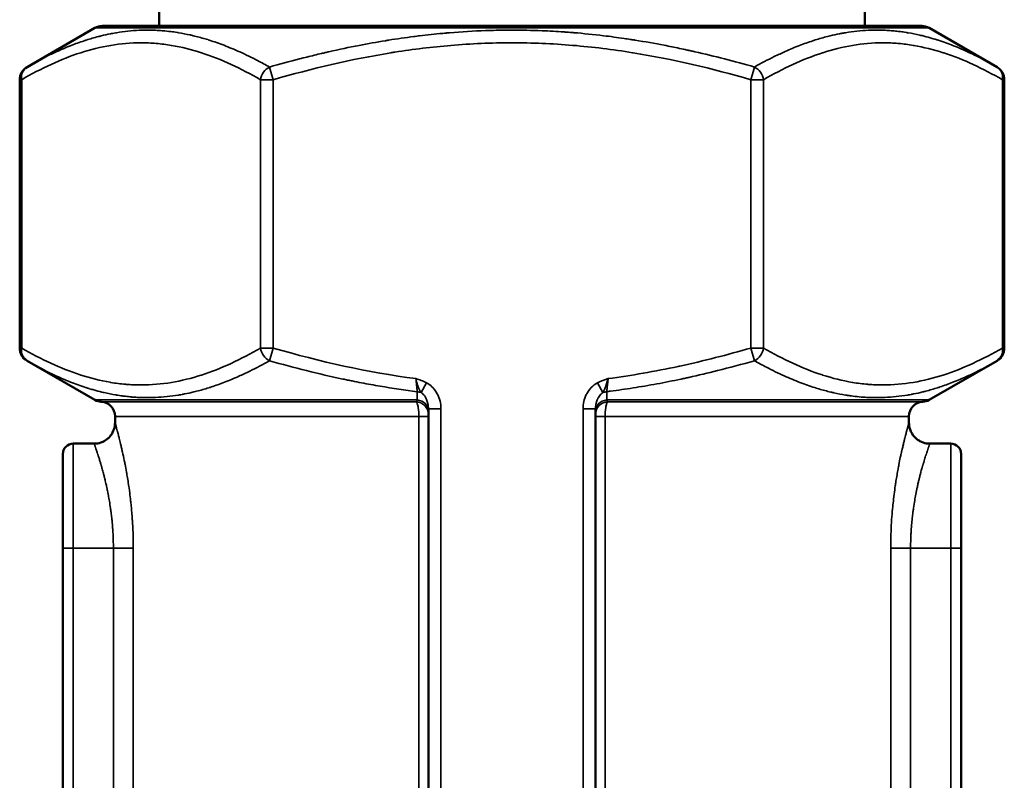
# Model space of a CAD drawing. Units: millimetres. Extents: x -545 to 1274, y -1111 to 522.
# Drawn here: x 652 to 675, y -813 to -795 of the extents above; entities that cross this region are included whole.
import ezdxf

# ---------------------------------------------------------------- set-up
doc = ezdxf.new("R2010")
doc.units = ezdxf.units.MM
doc.layers.add('Visible (ISO)', color=7, linetype='Continuous', lineweight=50)
doc.layers.add('Visible Narrow (ISO)', color=7, linetype='Continuous', lineweight=35)

msp = doc.modelspace()

# ---------------------------------------------------------------- linework, layer by layer
at = {"layer": 'Visible (ISO)'}
for p, q in [((655.18, -790.986), (655.18, -795.436)), ((672.073, -790.986), (672.073, -795.436)), ((653.645, -795.483), (652.02, -796.421)), ((673.432, -795.436), (653.82, -795.436)), ((673.607, -795.483), (675.233, -796.421)), ((651.845, -796.724), (651.845, -803.147)), ((675.408, -796.724), (675.408, -803.147)), ((653.645, -804.389), (652.02, -803.451)), ((673.607, -804.389), (675.233, -803.451)), ((661.626, -831.27), (661.626, -804.602)), ((665.626, -804.602), (665.626, -831.27)), ((654.126, -804.936), (654.126, -804.784)), ((673.126, -804.936), (673.126, -804.784)), ((653.126, -805.436), (653.626, -805.436)), ((673.626, -805.436), (674.126, -805.436)), ((652.876, -805.686), (652.876, -807.936)), ((674.376, -807.936), (674.376, -805.686)), ((652.876, -827.889), (652.876, -807.936)), ((674.376, -807.936), (674.376, -827.889))]:
    msp.add_line(p, q, dxfattribs=at)
for centre, radius, start, end in [((653.82, -795.786), 0.35, 90, 120), ((673.432, -795.786), 0.35, 60, 90), ((652.195, -796.724), 0.35, 120, 180), ((675.058, -796.724), 0.35, 0, 60), ((652.195, -803.147), 0.35, 180, 240), ((675.058, -803.147), 0.35, 300, 0), ((653.82, -804.086), 0.35, 240, 266.414), ((653.776, -804.784), 0.35, 0, 86.414), ((673.476, -804.784), 0.35, 93.586, 180), ((673.432, -804.086), 0.35, 273.586, 300), ((653.126, -805.686), 0.25, 90, 180), ((674.126, -805.686), 0.25, 0, 90)]:
    msp.add_arc(centre, radius, start, end, dxfattribs=at)
for points, knots in [([(653.626, -805.436), (653.68, -805.436), (653.735, -805.427), (653.821, -805.398), (653.855, -805.382), (653.934, -805.334), (653.976, -805.297), (654.033, -805.229), (654.052, -805.2), (654.093, -805.122), (654.111, -805.069), (654.124, -804.989), (654.126, -804.962), (654.126, -804.936)], [0.00000237, 0.00000237, 0.00000237, 0.00000237, 0.01613919, 0.01613919, 0.02737449, 0.02737449, 0.0437818, 0.0437818, 0.05392299, 0.05392299, 0.07035537, 0.07035537, 0.07825752, 0.07825752, 0.07825752, 0.07825752]), ([(673.126, -804.936), (673.126, -804.99), (673.135, -805.044), (673.164, -805.13), (673.18, -805.164), (673.227, -805.242), (673.264, -805.285), (673.332, -805.341), (673.36, -805.36), (673.438, -805.402), (673.491, -805.42), (673.572, -805.434), (673.599, -805.436), (673.626, -805.436)], [0, 0, 0, 0, 0.01613717, 0.01613717, 0.02720679, 0.02720679, 0.04361711, 0.04361711, 0.05369344, 0.05369344, 0.07012767, 0.07012767, 0.07827007, 0.07827007, 0.07827007, 0.07827007])]:
    msp.add_open_spline(points, degree=3, knots=knots, dxfattribs=at)
msp.add_open_spline([(673.126, -804.936), (673.126, -804.936), (673.126, -804.936), (673.126, -804.936)], degree=3, dxfattribs=at)
at = {"layer": 'Visible Narrow (ISO)'}
for p, q in [((653.645, -795.483), (673.607, -795.483)), ((657.91, -796.724), (657.823, -796.421)), ((669.429, -796.421), (669.342, -796.724)), ((651.892, -796.724), (651.845, -796.724)), ((651.892, -796.724), (651.892, -803.147)), ((657.607, -803.147), (657.607, -796.724)), ((657.91, -796.724), (657.607, -796.724)), ((657.91, -796.724), (657.91, -803.147)), ((669.342, -803.147), (669.342, -796.724)), ((669.645, -796.724), (669.342, -796.724)), ((669.645, -796.724), (669.645, -803.147)), ((675.408, -796.724), (675.361, -796.724)), ((675.361, -803.147), (675.361, -796.724)), ((651.892, -803.147), (651.845, -803.147)), ((657.91, -803.147), (657.607, -803.147)), ((657.91, -803.147), (657.823, -803.451)), ((669.429, -803.451), (669.342, -803.147)), ((669.645, -803.147), (669.342, -803.147)), ((675.408, -803.147), (675.361, -803.147)), ((661.453, -804.214), (661.579, -803.977)), ((665.673, -803.977), (665.8, -804.214)), ((661.36, -804.389), (653.645, -804.389)), ((661.331, -804.435), (653.798, -804.435)), ((673.607, -804.389), (665.892, -804.389)), ((673.454, -804.435), (665.922, -804.435)), ((661.626, -804.602), (661.926, -804.602)), ((661.926, -804.602), (661.926, -831.27)), ((665.326, -831.27), (665.326, -804.602)), ((665.626, -804.602), (665.326, -804.602)), ((654.126, -804.784), (661.397, -804.784)), ((661.397, -813.947), (661.397, -804.784)), ((661.397, -804.784), (661.626, -804.784)), ((665.626, -804.784), (665.856, -804.784)), ((665.856, -804.784), (673.126, -804.784)), ((665.856, -804.784), (665.856, -813.947)), ((653.126, -807.936), (653.126, -805.436)), ((674.126, -805.436), (674.126, -807.936)), ((652.876, -807.936), (653.126, -807.936)), ((653.126, -807.936), (654.087, -807.936)), ((653.126, -807.936), (653.126, -827.889)), ((654.087, -827.889), (654.087, -807.936)), ((654.564, -807.936), (654.087, -807.936)), ((654.564, -807.936), (654.564, -827.889)), ((672.689, -827.889), (672.689, -807.936)), ((672.689, -807.936), (673.166, -807.936)), ((673.166, -807.936), (674.126, -807.936)), ((673.166, -807.936), (673.166, -827.889)), ((674.126, -827.889), (674.126, -807.936)), ((674.126, -807.936), (674.376, -807.936))]:
    msp.add_line(p, q, dxfattribs=at)
for centre, major_axis, ratio, start_param, end_param in [((652.195, -796.724), (-0.175, 0.303), 0.83205, 0, 1.122964), ((657.91, -796.724), (-0.175, -0.303), 0.83205, 4.037257, 5.160221), ((669.342, -796.724), (-0.175, 0.303), 0.83205, 4.264557, 5.387521), ((675.058, -796.724), (0.175, 0.303), 0.83205, 5.160221, 6.283185), ((652.195, -803.147), (-0.175, -0.303), 0.83205, 5.160221, 6.283185), ((657.91, -803.147), (0.175, -0.303), 0.83205, 4.264557, 5.387521), ((669.342, -803.147), (0.175, 0.303), 0.83205, 4.037257, 5.160221), ((675.058, -803.147), (0.175, -0.303), 0.83205, 0, 1.122964), ((661.326, -804.452), (-0.3, 0), 0.871294, 4.277645, 4.602358), ((665.926, -804.452), (-0.3, 0), 0.871294, 4.82242, 5.147133), ((661.315, -804.032), (0.012, -0.404), 0.187002, 0.052537, 0.481203), ((661.326, -804.734), (0.3, 0), 0.998149, 0, 1.556187), ((661.326, -804.649), (0.3, 0), 0.871659, 0, 1.457041), ((665.926, -804.649), (-0.3, 0), 0.871659, 4.826145, 6.283185), ((665.926, -804.734), (-0.3, 0), 0.998149, 4.726999, 6.283185), ((665.938, -804.032), (-0.012, -0.404), 0.187002, 5.801982, 6.230649)]:
    msp.add_ellipse(centre, major_axis=major_axis, ratio=ratio, start_param=start_param, end_param=end_param, dxfattribs=at)
for points, knots in [([(652.02, -796.421), (652.176, -796.331), (652.33, -796.248), (652.567, -796.128), (652.652, -796.088), (652.85, -795.997), (652.963, -795.949), (653.179, -795.864), (653.282, -795.827), (653.395, -795.789), (653.404, -795.786), (653.421, -795.781), (653.428, -795.778), (653.436, -795.776), (653.437, -795.776), (653.534, -795.744), (653.63, -795.717), (653.749, -795.685), (653.773, -795.679), (653.872, -795.655), (653.946, -795.639), (654.036, -795.621), (654.05, -795.619), (654.066, -795.615), (654.069, -795.615), (654.096, -795.61), (654.119, -795.606), (654.147, -795.601), (654.151, -795.6), (654.156, -795.599), (654.159, -795.599), (654.252, -795.584), (654.343, -795.571), (654.524, -795.552), (654.614, -795.545), (654.745, -795.539), (654.785, -795.538), (654.846, -795.537), (654.867, -795.537), (654.892, -795.537), (654.896, -795.537), (654.965, -795.537), (655.031, -795.538), (655.15, -795.543), (655.204, -795.547), (655.263, -795.552), (655.268, -795.552), (655.336, -795.558), (655.4, -795.564), (655.488, -795.575), (655.512, -795.578), (655.561, -795.585), (655.587, -795.589), (655.618, -795.594), (655.624, -795.595), (655.634, -795.597), (655.639, -795.598), (655.738, -795.614), (655.831, -795.632), (655.948, -795.658), (655.972, -795.664), (656.091, -795.692), (656.186, -795.718), (656.302, -795.752), (656.323, -795.759), (656.351, -795.767), (656.359, -795.77), (656.371, -795.774), (656.375, -795.775), (656.498, -795.814), (656.616, -795.855), (656.86, -795.949), (656.985, -796.002), (657.253, -796.123), (657.396, -796.192), (657.633, -796.316), (657.728, -796.367), (657.823, -796.421)], [0, 0, 0, 0, 0.08027, 0.08027, 0.125, 0.125, 0.185547, 0.185547, 0.240966, 0.240966, 0.246094, 0.246094, 0.25, 0.25, 0.250338, 0.250338, 0.300118, 0.300118, 0.3125, 0.3125, 0.351563, 0.351563, 0.358887, 0.358887, 0.360372, 0.360372, 0.372749, 0.372749, 0.374628, 0.374628, 0.375708, 0.375708, 0.422229, 0.422229, 0.46875, 0.46875, 0.489235, 0.489235, 0.5, 0.5, 0.50193, 0.50193, 0.535221, 0.535221, 0.5625, 0.5625, 0.564994, 0.564994, 0.597196, 0.597196, 0.609375, 0.609375, 0.62219, 0.62219, 0.625, 0.625, 0.627586, 0.627586, 0.675211, 0.675211, 0.6875, 0.6875, 0.735712, 0.735712, 0.746094, 0.746094, 0.75, 0.75, 0.752313, 0.752313, 0.814235, 0.814235, 0.879645, 0.879645, 0.952521, 0.952521, 1, 1, 1, 1]), ([(657.823, -796.421), (658.064, -796.352), (658.303, -796.287), (658.54, -796.226), (658.659, -796.196), (658.777, -796.166), (658.894, -796.138), (658.953, -796.123), (659.012, -796.109), (659.071, -796.096), (659.1, -796.089), (659.129, -796.082), (659.159, -796.075), (659.188, -796.068), (659.216, -796.062), (659.246, -796.055), (659.489, -796), (659.729, -795.949), (659.969, -795.902), (660.178, -795.862), (660.387, -795.824), (660.595, -795.79), (660.622, -795.786), (660.648, -795.782), (660.675, -795.777), (660.875, -795.745), (661.078, -795.716), (661.278, -795.69), (661.323, -795.684), (661.368, -795.679), (661.413, -795.673), (661.598, -795.651), (661.783, -795.631), (661.967, -795.614), (661.994, -795.611), (662.021, -795.609), (662.048, -795.607), (662.077, -795.604), (662.105, -795.602), (662.134, -795.599), (662.421, -795.575), (662.708, -795.558), (662.993, -795.548), (663.16, -795.542), (663.328, -795.539), (663.495, -795.537), (663.534, -795.537), (663.572, -795.537), (663.611, -795.537), (663.857, -795.537), (664.102, -795.542), (664.347, -795.551), (664.521, -795.558), (664.694, -795.568), (664.868, -795.58), (664.879, -795.581), (664.889, -795.582), (664.9, -795.582), (664.953, -795.586), (665.006, -795.59), (665.059, -795.594), (665.067, -795.595), (665.076, -795.596), (665.084, -795.596), (665.091, -795.597), (665.097, -795.597), (665.103, -795.598), (665.341, -795.617), (665.578, -795.642), (665.815, -795.67), (665.98, -795.69), (666.145, -795.712), (666.31, -795.736), (666.359, -795.744), (666.408, -795.751), (666.458, -795.759), (666.489, -795.763), (666.52, -795.768), (666.55, -795.773), (666.559, -795.774), (666.567, -795.776), (666.576, -795.777), (666.807, -795.814), (667.038, -795.855), (667.271, -795.9), (667.391, -795.923), (667.512, -795.948), (667.634, -795.973), (667.694, -795.986), (667.755, -795.999), (667.816, -796.013), (667.846, -796.019), (667.877, -796.026), (667.907, -796.033), (667.923, -796.036), (667.938, -796.04), (667.953, -796.043), (667.968, -796.046), (667.984, -796.05), (667.999, -796.053), (668.469, -796.16), (668.945, -796.283), (669.429, -796.421)], [0, 0, 0, 0, 0.0625, 0.0625, 0.0625, 0.09375, 0.09375, 0.09375, 0.109375, 0.109375, 0.109375, 0.117188, 0.117188, 0.117188, 0.125, 0.125, 0.125, 0.1875, 0.1875, 0.1875, 0.242188, 0.242188, 0.242188, 0.249218, 0.249218, 0.249218, 0.300856, 0.300856, 0.300856, 0.3125, 0.3125, 0.3125, 0.360231, 0.360231, 0.360231, 0.367188, 0.367188, 0.367188, 0.37464, 0.37464, 0.37464, 0.447566, 0.447566, 0.447566, 0.490215, 0.490215, 0.490215, 0.5, 0.5, 0.5, 0.5625, 0.5625, 0.5625, 0.606722, 0.606722, 0.606722, 0.609375, 0.609375, 0.609375, 0.622824, 0.622824, 0.622824, 0.625, 0.625, 0.625, 0.626608, 0.626608, 0.626608, 0.6875, 0.6875, 0.6875, 0.729634, 0.729634, 0.729634, 0.742188, 0.742188, 0.742188, 0.75, 0.75, 0.75, 0.752211, 0.752211, 0.752211, 0.8125, 0.8125, 0.8125, 0.84375, 0.84375, 0.84375, 0.859375, 0.859375, 0.859375, 0.867187, 0.867187, 0.867187, 0.871094, 0.871094, 0.871094, 0.875, 0.875, 0.875, 1, 1, 1, 1]), ([(669.429, -796.421), (669.589, -796.331), (669.747, -796.247), (669.99, -796.128), (670.076, -796.088), (670.277, -795.997), (670.393, -795.949), (670.613, -795.864), (670.718, -795.827), (670.832, -795.789), (670.842, -795.786), (670.859, -795.781), (670.866, -795.778), (670.877, -795.775), (670.879, -795.774), (670.98, -795.743), (671.077, -795.715), (671.196, -795.684), (671.218, -795.679), (671.316, -795.655), (671.392, -795.639), (671.496, -795.618), (671.524, -795.613), (671.555, -795.608), (671.557, -795.607), (671.571, -795.605), (671.583, -795.603), (671.598, -795.6), (671.6, -795.6), (671.604, -795.599), (671.605, -795.599), (671.699, -795.584), (671.791, -795.571), (671.973, -795.552), (672.064, -795.545), (672.196, -795.539), (672.236, -795.538), (672.297, -795.537), (672.318, -795.537), (672.347, -795.537), (672.355, -795.537), (672.427, -795.537), (672.491, -795.539), (672.606, -795.544), (672.657, -795.547), (672.717, -795.552), (672.727, -795.553), (672.781, -795.557), (672.824, -795.562), (672.907, -795.571), (672.945, -795.576), (673.009, -795.585), (673.035, -795.589), (673.065, -795.594), (673.071, -795.595), (673.086, -795.598), (673.096, -795.599), (673.2, -795.617), (673.293, -795.635), (673.404, -795.661), (673.422, -795.665), (673.505, -795.685), (673.57, -795.703), (673.668, -795.73), (673.701, -795.74), (673.742, -795.752), (673.758, -795.757), (673.774, -795.762), (673.783, -795.765), (673.784, -795.765), (673.789, -795.767), (673.793, -795.768), (673.798, -795.77), (673.8, -795.77), (673.802, -795.771), (673.803, -795.772), (673.805, -795.772), (673.806, -795.772), (673.815, -795.775), (673.823, -795.778), (673.95, -795.819), (674.069, -795.862), (674.317, -795.96), (674.447, -796.016), (674.734, -796.151), (674.892, -796.231), (675.112, -796.352), (675.172, -796.386), (675.233, -796.421)], [0, 0, 0, 0, 0.080405, 0.080405, 0.125, 0.125, 0.185547, 0.185547, 0.24098, 0.24098, 0.246094, 0.246094, 0.25, 0.25, 0.251394, 0.251394, 0.301157, 0.301157, 0.3125, 0.3125, 0.351562, 0.351562, 0.366211, 0.366211, 0.367325, 0.367325, 0.373664, 0.373664, 0.374797, 0.374797, 0.375549, 0.375549, 0.42215, 0.42215, 0.46875, 0.46875, 0.489311, 0.489311, 0.5, 0.5, 0.504097, 0.504097, 0.536602, 0.536602, 0.5625, 0.5625, 0.567421, 0.567421, 0.589701, 0.589701, 0.609375, 0.609375, 0.622134, 0.622134, 0.625, 0.625, 0.630101, 0.630101, 0.678292, 0.678292, 0.6875, 0.6875, 0.721031, 0.721031, 0.737797, 0.737797, 0.741988, 0.746002, 0.746002, 0.74649, 0.74649, 0.748508, 0.748508, 0.749265, 0.749265, 0.74988, 0.74988, 0.750244, 0.750244, 0.754563, 0.754563, 0.81811, 0.81811, 0.886614, 0.886614, 0.969185, 0.969185, 1, 1, 1, 1]), ([(657.607, -796.724), (657.142, -796.455), (656.673, -796.234), (656.198, -796.08), (656.196, -796.079), (656.194, -796.078), (656.192, -796.078), (655.956, -796.001), (655.718, -795.942), (655.478, -795.902), (655.476, -795.901), (655.474, -795.901), (655.472, -795.901), (655.353, -795.881), (655.234, -795.866), (655.114, -795.855), (655.113, -795.855), (655.111, -795.855), (655.109, -795.855), (654.989, -795.845), (654.868, -795.84), (654.748, -795.84), (654.261, -795.84), (653.78, -795.924), (653.304, -796.078), (652.829, -796.232), (652.359, -796.454), (651.892, -796.724)], [0, 0, 0, 0, 0.00577366, 0.00577366, 0.00577366, 0.00579605, 0.00579605, 0.00579605, 0.00867044, 0.00867044, 0.00867044, 0.00869408, 0.00869408, 0.00869408, 0.0101218, 0.0101218, 0.0101218, 0.01014309, 0.01014309, 0.01014309, 0.01157482, 0.01157482, 0.01157482, 0.0173829, 0.0173829, 0.0173829, 0.02318421, 0.02318421, 0.02318421, 0.02318421]), ([(669.342, -796.724), (668.414, -796.456), (667.477, -796.234), (666.526, -796.08), (666.521, -796.079), (666.517, -796.079), (666.512, -796.078), (666.037, -796.001), (665.558, -795.941), (665.078, -795.901), (664.592, -795.86), (664.105, -795.84), (663.618, -795.84), (663.131, -795.84), (662.645, -795.861), (662.163, -795.902), (661.714, -795.94), (661.267, -795.995), (660.824, -796.065), (660.792, -796.069), (660.761, -796.074), (660.73, -796.08), (659.78, -796.234), (658.841, -796.455), (657.91, -796.724)], [0, 0, 0, 0, 0.00577508, 0.00577508, 0.00577508, 0.00580428, 0.00580428, 0.00580428, 0.0086866, 0.0086866, 0.0086866, 0.01160298, 0.01160298, 0.01160298, 0.01451071, 0.01451071, 0.01451071, 0.01722142, 0.01722142, 0.01722142, 0.01741285, 0.01741285, 0.01741285, 0.02321713, 0.02321713, 0.02321713, 0.02321713]), ([(675.361, -796.724), (674.9, -796.458), (674.434, -796.237), (673.964, -796.084), (673.958, -796.082), (673.952, -796.08), (673.946, -796.078), (673.714, -796.003), (673.481, -795.944), (673.246, -795.904), (673.24, -795.903), (673.233, -795.902), (673.226, -795.901), (673.112, -795.882), (672.997, -795.867), (672.882, -795.857), (672.876, -795.856), (672.869, -795.856), (672.863, -795.855), (672.747, -795.845), (672.63, -795.84), (672.514, -795.84), (672.509, -795.84), (672.503, -795.84), (672.498, -795.84), (672.014, -795.841), (671.537, -795.924), (671.064, -796.077), (671.062, -796.077), (671.059, -796.078), (671.057, -796.079), (670.582, -796.233), (670.112, -796.455), (669.645, -796.724)], [0, 0, 0, 0, 0.00572224, 0.00572224, 0.00572224, 0.00579538, 0.00579538, 0.00579538, 0.00861179, 0.00861179, 0.00861179, 0.00869306, 0.00869306, 0.00869306, 0.01006514, 0.01006514, 0.01006514, 0.01014191, 0.01014191, 0.01014191, 0.01152381, 0.01152381, 0.01152381, 0.01159075, 0.01159075, 0.01159075, 0.01735637, 0.01735637, 0.01735637, 0.01738613, 0.01738613, 0.01738613, 0.0231815, 0.0231815, 0.0231815, 0.0231815]), ([(651.892, -803.147), (652.353, -803.414), (652.818, -803.634), (653.289, -803.788), (653.295, -803.79), (653.301, -803.792), (653.307, -803.794), (653.539, -803.869), (653.772, -803.927), (654.006, -803.968), (654.013, -803.969), (654.02, -803.97), (654.026, -803.971), (654.141, -803.99), (654.256, -804.005), (654.371, -804.015), (654.377, -804.015), (654.383, -804.016), (654.39, -804.017), (654.506, -804.026), (654.622, -804.031), (654.738, -804.032), (654.744, -804.032), (654.749, -804.032), (654.755, -804.032), (655.238, -804.031), (655.716, -803.947), (656.188, -803.795), (656.191, -803.794), (656.193, -803.793), (656.196, -803.793), (656.671, -803.639), (657.141, -803.417), (657.607, -803.147)], [0, 0, 0, 0, 0.00572314, 0.00572314, 0.00572314, 0.00579605, 0.00579605, 0.00579605, 0.00861309, 0.00861309, 0.00861309, 0.00869408, 0.00869408, 0.00869408, 0.01006663, 0.01006663, 0.01006663, 0.01014309, 0.01014309, 0.01014309, 0.01152537, 0.01152537, 0.01152537, 0.0115921, 0.0115921, 0.0115921, 0.01735821, 0.01735821, 0.01735821, 0.01738816, 0.01738816, 0.01738816, 0.02318421, 0.02318421, 0.02318421, 0.02318421]), ([(665.926, -803.879), (666.487, -803.806), (667.047, -803.707), (667.605, -803.587), (667.618, -803.584), (667.631, -803.582), (667.645, -803.579), (668.215, -803.455), (668.781, -803.309), (669.342, -803.147)], [0.016232985, 0.016232985, 0.016232985, 0.016232985, 0.019642795, 0.019642795, 0.019642795, 0.019724667, 0.019724667, 0.019724667, 0.023216349, 0.023216349, 0.023216349, 0.023216349]), ([(669.645, -803.147), (670.11, -803.416), (670.58, -803.638), (671.055, -803.792), (671.057, -803.793), (671.058, -803.793), (671.06, -803.794), (671.297, -803.87), (671.535, -803.93), (671.774, -803.97), (671.776, -803.97), (671.778, -803.971), (671.78, -803.971), (671.899, -803.991), (672.018, -804.006), (672.138, -804.016), (672.14, -804.016), (672.142, -804.016), (672.143, -804.017), (672.264, -804.027), (672.384, -804.032), (672.504, -804.032), (672.991, -804.031), (673.472, -803.947), (673.948, -803.793), (674.423, -803.639), (674.894, -803.417), (675.361, -803.147)], [0, 0, 0, 0, 0.00577366, 0.00577366, 0.00577366, 0.00579605, 0.00579605, 0.00579605, 0.00867044, 0.00867044, 0.00867044, 0.00869408, 0.00869408, 0.00869408, 0.0101218, 0.0101218, 0.0101218, 0.01014309, 0.01014309, 0.01014309, 0.01157482, 0.01157482, 0.01157482, 0.0173829, 0.0173829, 0.0173829, 0.02318421, 0.02318421, 0.02318421, 0.02318421]), ([(657.823, -803.451), (657.663, -803.541), (657.506, -803.624), (657.263, -803.743), (657.177, -803.784), (656.975, -803.874), (656.859, -803.922), (656.639, -804.007), (656.534, -804.045), (656.42, -804.082), (656.41, -804.085), (656.393, -804.091), (656.386, -804.093), (656.376, -804.096), (656.373, -804.097), (656.273, -804.129), (656.176, -804.157), (656.057, -804.187), (656.035, -804.193), (655.937, -804.216), (655.861, -804.233), (655.771, -804.25), (655.757, -804.253), (655.74, -804.256), (655.737, -804.257), (655.71, -804.262), (655.686, -804.266), (655.658, -804.271), (655.655, -804.271), (655.649, -804.272), (655.647, -804.272), (655.553, -804.288), (655.461, -804.3), (655.279, -804.319), (655.188, -804.326), (655.057, -804.332), (655.017, -804.333), (654.956, -804.334), (654.935, -804.335), (654.906, -804.335), (654.898, -804.335), (654.825, -804.335), (654.761, -804.333), (654.646, -804.328), (654.596, -804.325), (654.535, -804.32), (654.526, -804.319), (654.469, -804.314), (654.422, -804.309), (654.339, -804.299), (654.304, -804.295), (654.243, -804.286), (654.218, -804.282), (654.187, -804.277), (654.182, -804.276), (654.166, -804.274), (654.156, -804.272), (654.053, -804.255), (653.96, -804.236), (653.848, -804.21), (653.83, -804.206), (653.747, -804.186), (653.682, -804.169), (653.584, -804.141), (653.552, -804.132), (653.511, -804.119), (653.495, -804.114), (653.479, -804.109), (653.47, -804.106), (653.469, -804.106), (653.464, -804.105), (653.46, -804.103), (653.453, -804.101), (653.45, -804.1), (653.447, -804.099), (653.446, -804.099), (653.437, -804.096), (653.43, -804.094), (653.303, -804.052), (653.183, -804.009), (652.935, -803.911), (652.806, -803.855), (652.518, -803.721), (652.36, -803.64), (652.14, -803.519), (652.08, -803.485), (652.02, -803.451)], [0, 0, 0, 0, 0.080261, 0.080261, 0.125, 0.125, 0.185547, 0.185547, 0.240966, 0.240966, 0.246094, 0.246094, 0.25, 0.25, 0.251393, 0.251393, 0.301148, 0.301148, 0.3125, 0.3125, 0.351563, 0.351563, 0.358887, 0.358887, 0.360372, 0.360372, 0.372749, 0.372749, 0.374628, 0.374628, 0.375708, 0.375708, 0.422229, 0.422229, 0.46875, 0.46875, 0.489238, 0.489238, 0.5, 0.5, 0.504068, 0.504068, 0.53664, 0.53664, 0.5625, 0.5625, 0.567386, 0.567386, 0.59131, 0.59131, 0.609375, 0.609375, 0.622154, 0.622154, 0.625, 0.625, 0.630077, 0.630077, 0.678266, 0.678266, 0.6875, 0.6875, 0.721023, 0.721023, 0.737785, 0.737785, 0.741975, 0.745975, 0.745975, 0.746449, 0.746449, 0.748473, 0.748473, 0.749991, 0.749991, 0.750345, 0.750345, 0.754547, 0.754547, 0.818099, 0.818099, 0.886615, 0.886615, 0.969247, 0.969247, 1, 1, 1, 1]), ([(661.359, -804.192), (661.064, -804.155), (660.77, -804.111), (660.325, -804.036), (660.177, -804.009), (659.953, -803.966), (659.841, -803.944), (659.71, -803.917), (659.654, -803.905), (659.616, -803.898), (659.596, -803.893), (659.002, -803.767), (658.42, -803.621), (657.823, -803.451)], [0, 0, 0, 0, 0.25, 0.25, 0.375, 0.375, 0.4375, 0.46875, 0.484375, 0.484375, 0.5, 0.5, 1, 1, 1, 1]), ([(669.429, -803.451), (669.131, -803.536), (668.836, -803.615), (668.314, -803.746), (668.087, -803.799), (667.834, -803.855), (667.789, -803.865), (667.744, -803.875), (667.708, -803.882), (667.691, -803.886), (667.671, -803.89), (667.671, -803.89), (667.475, -803.932), (667.282, -803.97), (666.9, -804.041), (666.712, -804.073), (666.343, -804.131), (666.161, -804.157), (665.951, -804.184), (665.922, -804.188), (665.893, -804.192)], [0, 0, 0, 0, 0.25, 0.25, 0.4456766, 0.4456766, 0.46875, 0.484375, 0.484375, 0.5, 0.5, 0.5006556, 0.5006556, 0.6626587, 0.6626587, 0.8215459, 0.8215459, 0.9754309, 0.9754309, 1, 1, 1, 1]), ([(675.233, -803.451), (675.077, -803.541), (674.923, -803.624), (674.685, -803.743), (674.601, -803.784), (674.403, -803.874), (674.289, -803.922), (674.073, -804.007), (673.97, -804.045), (673.858, -804.082), (673.848, -804.085), (673.831, -804.091), (673.824, -804.093), (673.816, -804.096), (673.816, -804.096), (673.719, -804.127), (673.623, -804.155), (673.503, -804.186), (673.48, -804.192), (673.381, -804.216), (673.306, -804.233), (673.217, -804.25), (673.203, -804.253), (673.186, -804.256), (673.183, -804.257), (673.156, -804.262), (673.133, -804.266), (673.105, -804.271), (673.102, -804.271), (673.096, -804.272), (673.094, -804.272), (673.001, -804.288), (672.91, -804.3), (672.729, -804.319), (672.638, -804.326), (672.507, -804.332), (672.468, -804.333), (672.406, -804.334), (672.385, -804.335), (672.36, -804.335), (672.356, -804.335), (672.287, -804.335), (672.221, -804.333), (672.102, -804.328), (672.048, -804.325), (671.989, -804.32), (671.985, -804.32), (671.916, -804.314), (671.853, -804.307), (671.765, -804.296), (671.741, -804.293), (671.691, -804.286), (671.665, -804.282), (671.634, -804.277), (671.629, -804.276), (671.618, -804.275), (671.613, -804.274), (671.515, -804.258), (671.422, -804.24), (671.304, -804.213), (671.28, -804.208), (671.161, -804.179), (671.066, -804.154), (670.95, -804.119), (670.93, -804.113), (670.901, -804.104), (670.893, -804.102), (670.881, -804.098), (670.877, -804.097), (670.755, -804.058), (670.637, -804.016), (670.393, -803.923), (670.267, -803.87), (669.999, -803.749), (669.857, -803.68), (669.619, -803.556), (669.525, -803.504), (669.429, -803.451)], [0, 0, 0, 0, 0.08027, 0.08027, 0.125, 0.125, 0.185547, 0.185547, 0.240966, 0.240966, 0.246094, 0.246094, 0.25, 0.25, 0.250338, 0.250338, 0.300118, 0.300118, 0.3125, 0.3125, 0.351563, 0.351563, 0.358887, 0.358887, 0.360372, 0.360372, 0.372749, 0.372749, 0.374628, 0.374628, 0.375708, 0.375708, 0.422229, 0.422229, 0.46875, 0.46875, 0.489235, 0.489235, 0.5, 0.5, 0.50193, 0.50193, 0.535221, 0.535221, 0.5625, 0.5625, 0.564994, 0.564994, 0.597197, 0.597197, 0.609375, 0.609375, 0.62219, 0.62219, 0.625, 0.625, 0.627586, 0.627586, 0.675211, 0.675211, 0.6875, 0.6875, 0.735712, 0.735712, 0.746094, 0.746094, 0.75, 0.75, 0.752313, 0.752313, 0.814235, 0.814235, 0.879645, 0.879645, 0.952521, 0.952521, 1, 1, 1, 1]), ([(661.326, -803.879), (661.348, -803.886), (661.369, -803.893), (661.391, -803.9), (661.412, -803.907), (661.434, -803.915), (661.455, -803.923), (661.497, -803.938), (661.539, -803.956), (661.579, -803.977)], [-0.0000069281, -0.0000069281, -0.0000069281, -0.0000069281, 0.0001287016, 0.0001287016, 0.0001287016, 0.0002642804, 0.0002642804, 0.0002642804, 0.000536082, 0.000536082, 0.000536082, 0.000536082]), ([(661.359, -804.192), (661.358, -804.185), (661.358, -804.177), (661.357, -804.168), (661.356, -804.159), (661.355, -804.149), (661.354, -804.138), (661.353, -804.128), (661.351, -804.118), (661.35, -804.106), (661.349, -804.095), (661.348, -804.083), (661.347, -804.07), (661.346, -804.068), (661.346, -804.066), (661.346, -804.064), (661.346, -804.062), (661.346, -804.06), (661.345, -804.059), (661.344, -804.05), (661.343, -804.04), (661.342, -804.028), (661.342, -804.026), (661.342, -804.023), (661.341, -804.021), (661.341, -804.013), (661.34, -804.006), (661.339, -803.998), (661.338, -803.994), (661.338, -803.989), (661.338, -803.985), (661.337, -803.981), (661.337, -803.977), (661.336, -803.973), (661.335, -803.957), (661.333, -803.941), (661.331, -803.926), (661.33, -803.91), (661.328, -803.895), (661.326, -803.879)], [0, 0, 0, 0, 0.1267005, 0.1267005, 0.1267005, 0.2484153, 0.2484153, 0.2484153, 0.3615305, 0.3615305, 0.3615305, 0.46875, 0.46875, 0.46875, 0.4870035, 0.4870035, 0.4870035, 0.5, 0.5, 0.5, 0.6024054, 0.6024054, 0.6024054, 0.625, 0.625, 0.625, 0.6875, 0.6875, 0.6875, 0.7188569, 0.7188569, 0.7188569, 0.75, 0.75, 0.75, 0.875, 0.875, 0.875, 0.9999994, 0.9999994, 0.9999994, 0.9999994]), ([(661.326, -803.879), (661.337, -803.92), (661.348, -803.961), (661.369, -804.035), (661.38, -804.068), (661.412, -804.153), (661.433, -804.188), (661.453, -804.214)], [0.0000005, 0.0000005, 0.0000005, 0.0000005, 0.25, 0.25, 0.5, 0.5, 1, 1, 1, 1]), ([(665.926, -803.879), (665.901, -803.974), (665.878, -804.05), (665.837, -804.157), (665.818, -804.191), (665.8, -804.214)], [0, 0, 0, 0, 0.5, 0.5, 1, 1, 1, 1]), ([(665.926, -803.879), (665.925, -803.895), (665.923, -803.91), (665.921, -803.926), (665.92, -803.933), (665.92, -803.941), (665.919, -803.948), (665.918, -803.956), (665.917, -803.963), (665.916, -803.97), (665.915, -803.986), (665.913, -804.002), (665.911, -804.017), (665.911, -804.024), (665.91, -804.031), (665.909, -804.039), (665.909, -804.042), (665.908, -804.046), (665.908, -804.05), (665.908, -804.053), (665.907, -804.056), (665.907, -804.059), (665.905, -804.075), (665.904, -804.09), (665.902, -804.103), (665.901, -804.117), (665.9, -804.129), (665.899, -804.14), (665.897, -804.151), (665.896, -804.161), (665.895, -804.17), (665.895, -804.178), (665.894, -804.185), (665.893, -804.192)], [0, 0, 0, 0, 0.125, 0.125, 0.125, 0.1839982, 0.1839982, 0.1839982, 0.2432687, 0.2432687, 0.2432687, 0.375, 0.375, 0.375, 0.4375, 0.4375, 0.4375, 0.4718942, 0.4718942, 0.4718942, 0.4986399, 0.4986399, 0.4986399, 0.6302483, 0.6302483, 0.6302483, 0.758658, 0.758658, 0.758658, 0.8860243, 0.8860243, 0.8860243, 0.9999999, 0.9999999, 0.9999999, 0.9999999]), ([(661.579, -803.977), (661.627, -804.003), (661.671, -804.035), (661.71, -804.072), (661.716, -804.078), (661.722, -804.085), (661.728, -804.091), (661.772, -804.136), (661.808, -804.187), (661.838, -804.242), (661.867, -804.297), (661.89, -804.357), (661.904, -804.417), (661.919, -804.477), (661.926, -804.539), (661.926, -804.602)], [0, 0, 0, 0, 0.000323399, 0.000323399, 0.000323399, 0.000375619, 0.000375619, 0.000375619, 0.000751238, 0.000751238, 0.000751238, 0.001126858, 0.001126858, 0.001126858, 0.001502477, 0.001502477, 0.001502477, 0.001502477]), ([(665.326, -804.602), (665.326, -804.484), (665.352, -804.368), (665.404, -804.263), (665.408, -804.256), (665.411, -804.248), (665.415, -804.241), (665.474, -804.131), (665.562, -804.037), (665.673, -803.977)], [0, 0, 0, 0, 0.000703866, 0.000703866, 0.000703866, 0.000753371, 0.000753371, 0.000753371, 0.001506742, 0.001506742, 0.001506742, 0.001506742]), ([(661.397, -804.784), (661.397, -804.719), (661.393, -804.64), (661.377, -804.535), (661.369, -804.503), (661.352, -804.455), (661.342, -804.439), (661.331, -804.435)], [0, 0, 0, 0, 0.5, 0.5, 0.75, 0.75, 1, 1, 1, 1]), ([(661.453, -804.214), (661.467, -804.224), (661.48, -804.234), (661.505, -804.259), (661.518, -804.272), (661.542, -804.304), (661.554, -804.322), (661.571, -804.354), (661.576, -804.366), (661.589, -804.394), (661.595, -804.41), (661.605, -804.443), (661.61, -804.46), (661.614, -804.481), (661.615, -804.484), (661.619, -804.505), (661.621, -804.523), (661.625, -804.559), (661.626, -804.577), (661.626, -804.597), (661.626, -804.6), (661.626, -804.602)], [0, 0, 0, 0, 0.125, 0.125, 0.256638, 0.256638, 0.406956, 0.406956, 0.5, 0.5, 0.613808, 0.613808, 0.728761, 0.728761, 0.75, 0.75, 0.867973, 0.867973, 0.985518, 0.985518, 1, 1, 1, 1]), ([(665.8, -804.214), (665.776, -804.23), (665.752, -804.252), (665.728, -804.281), (665.717, -804.295), (665.706, -804.312), (665.695, -804.329), (665.69, -804.338), (665.685, -804.348), (665.68, -804.358), (665.678, -804.362), (665.675, -804.367), (665.673, -804.373), (665.672, -804.375), (665.671, -804.378), (665.67, -804.38), (665.669, -804.383), (665.667, -804.387), (665.666, -804.388), (665.662, -804.4), (665.656, -804.415), (665.651, -804.432), (665.648, -804.441), (665.646, -804.45), (665.643, -804.46), (665.641, -804.471), (665.638, -804.481), (665.636, -804.493), (665.627, -804.543), (665.626, -804.579), (665.626, -804.602)], [0, 0, 0, 0, 0.25, 0.25, 0.25, 0.375, 0.375, 0.375, 0.4375, 0.4375, 0.4375, 0.46875, 0.46875, 0.46875, 0.484375, 0.484375, 0.484375, 0.5, 0.5, 0.5, 0.625, 0.625, 0.625, 0.6875, 0.6875, 0.6875, 0.75, 0.75, 0.75, 1, 1, 1, 1]), ([(665.922, -804.435), (665.911, -804.439), (665.9, -804.455), (665.883, -804.503), (665.876, -804.535), (665.859, -804.64), (665.856, -804.719), (665.856, -804.784)], [0, 0, 0, 0, 0.25, 0.25, 0.5, 0.5, 1, 1, 1, 1]), ([(654.126, -804.936), (654.126, -804.936), (654.127, -804.937), (654.128, -804.943), (654.129, -804.946), (654.131, -804.952), (654.131, -804.953), (654.134, -804.964), (654.138, -804.979), (654.147, -805.011), (654.152, -805.028), (654.159, -805.052), (654.16, -805.058), (654.168, -805.085), (654.174, -805.108), (654.183, -805.14), (654.185, -805.148), (654.189, -805.162), (654.19, -805.169), (654.197, -805.193), (654.201, -805.211), (654.21, -805.243), (654.213, -805.256), (654.22, -805.282), (654.223, -805.294), (654.236, -805.348), (654.247, -805.392), (654.26, -805.447), (654.262, -805.454), (654.272, -805.494), (654.28, -805.528), (654.293, -805.588), (654.299, -805.615), (654.319, -805.704), (654.334, -805.771), (654.354, -805.871), (654.36, -805.901), (654.378, -805.992), (654.389, -806.054), (654.402, -806.126), (654.404, -806.134), (654.414, -806.192), (654.422, -806.243), (654.435, -806.32), (654.439, -806.345), (654.455, -806.45), (654.467, -806.533), (654.486, -806.679), (654.493, -806.742), (654.502, -806.823), (654.504, -806.84), (654.511, -806.906), (654.516, -806.955), (654.523, -807.029), (654.525, -807.054), (654.532, -807.135), (654.536, -807.192), (654.543, -807.286), (654.545, -807.323), (654.548, -807.369), (654.548, -807.378), (654.553, -807.465), (654.556, -807.545), (654.561, -807.703), (654.563, -807.783), (654.564, -807.887), (654.564, -807.911), (654.564, -807.936)], [0.4614296, 0.4614296, 0.4614296, 0.4614296, 0.4793988, 0.4793988, 0.4950902, 0.4950902, 0.4981221, 0.4981221, 0.5287509, 0.5287509, 0.5524758, 0.5524758, 0.5593892, 0.5593892, 0.5831913, 0.5831913, 0.5902044, 0.5902044, 0.5960722, 0.5960722, 0.6108807, 0.6108807, 0.6208184, 0.6208184, 0.6297328, 0.6297328, 0.6586482, 0.6586482, 0.6633935, 0.6633935, 0.6827522, 0.6827522, 0.6970541, 0.6970541, 0.7307148, 0.7307148, 0.7452846, 0.7452846, 0.7729967, 0.7729967, 0.7766554, 0.7766554, 0.7980361, 0.7980361, 0.8083122, 0.8083122, 0.8411235, 0.8411235, 0.8653574, 0.8653574, 0.8718267, 0.8718267, 0.8898886, 0.8898886, 0.899018, 0.899018, 0.9194741, 0.9194741, 0.9326787, 0.9326787, 0.9358057, 0.9358057, 0.9637489, 0.9637489, 0.9914685, 0.9914685, 1, 1, 1, 1]), ([(672.689, -807.936), (672.689, -807.821), (672.691, -807.706), (672.697, -807.529), (672.699, -807.466), (672.703, -807.398), (672.703, -807.394), (672.708, -807.299), (672.714, -807.21), (672.728, -807.042), (672.735, -806.963), (672.744, -806.877), (672.745, -806.869), (672.754, -806.788), (672.762, -806.718), (672.78, -806.578), (672.789, -806.51), (672.801, -806.429), (672.803, -806.416), (672.806, -806.392), (672.808, -806.382), (672.817, -806.321), (672.825, -806.271), (672.842, -806.173), (672.85, -806.125), (672.866, -806.04), (672.873, -806.002), (672.882, -805.955), (672.884, -805.944), (672.897, -805.877), (672.908, -805.822), (672.926, -805.738), (672.933, -805.707), (672.943, -805.659), (672.947, -805.642), (672.953, -805.613), (672.956, -805.602), (672.96, -805.582), (672.962, -805.573), (672.972, -805.532), (672.979, -805.501), (672.994, -805.44), (673.001, -805.411), (673.014, -805.356), (673.021, -805.329), (673.028, -805.299), (673.03, -805.293), (673.033, -805.282), (673.034, -805.276), (673.045, -805.234), (673.054, -805.2), (673.067, -805.151), (673.071, -805.135), (673.078, -805.11), (673.08, -805.101), (673.084, -805.086), (673.086, -805.08), (673.088, -805.071), (673.089, -805.068), (673.094, -805.049), (673.099, -805.034), (673.105, -805.012), (673.107, -805.005), (673.112, -804.986), (673.115, -804.976), (673.118, -804.964), (673.119, -804.96), (673.121, -804.956), (673.121, -804.955), (673.124, -804.942), (673.126, -804.936), (673.126, -804.936)], [0, 0, 0, 0, 0.0401706, 0.0401706, 0.0625, 0.0625, 0.0641654, 0.0641654, 0.0961021, 0.0961021, 0.125, 0.125, 0.1281595, 0.1281595, 0.1551441, 0.1551441, 0.1822448, 0.1822448, 0.1875, 0.1875, 0.1916711, 0.1916711, 0.212338, 0.212338, 0.2330062, 0.2330062, 0.25, 0.25, 0.2547559, 0.2547559, 0.28125, 0.28125, 0.296875, 0.296875, 0.3064484, 0.3064484, 0.3125, 0.3125, 0.3172164, 0.3172164, 0.3353012, 0.3353012, 0.3534712, 0.3534712, 0.371159, 0.371159, 0.375, 0.375, 0.3791935, 0.3791935, 0.40625, 0.40625, 0.421875, 0.421875, 0.4309899, 0.4309899, 0.4375, 0.4375, 0.4407052, 0.4407052, 0.4595772, 0.4595772, 0.4713162, 0.4713162, 0.4903959, 0.4903959, 0.5, 0.5, 0.5018833, 0.5018833, 0.5391488, 0.5391488, 0.5391488, 0.5391488]), ([(654.087, -807.936), (654.087, -807.874), (654.086, -807.813), (654.084, -807.731), (654.083, -807.71), (654.081, -807.648), (654.079, -807.607), (654.075, -807.543), (654.074, -807.521), (654.072, -807.492), (654.071, -807.485), (654.07, -807.467), (654.069, -807.455), (654.065, -807.395), (654.061, -807.344), (654.053, -807.265), (654.05, -807.237), (654.043, -807.168), (654.038, -807.129), (654.032, -807.079), (654.03, -807.069), (654.028, -807.052), (654.027, -807.044), (654.026, -807.035), (654.025, -807.032), (654.023, -807.012), (654.02, -806.995), (654.01, -806.924), (654.002, -806.87), (653.984, -806.767), (653.976, -806.719), (653.965, -806.662), (653.964, -806.655), (653.962, -806.643), (653.961, -806.639), (653.96, -806.633), (653.959, -806.632), (653.959, -806.628), (653.958, -806.625), (653.954, -806.604), (653.95, -806.584), (653.943, -806.55), (653.94, -806.536), (653.933, -806.501), (653.928, -806.478), (653.922, -806.45), (653.921, -806.446), (653.916, -806.424), (653.912, -806.405), (653.903, -806.366), (653.898, -806.345), (653.889, -806.309), (653.886, -806.295), (653.881, -806.276), (653.88, -806.272), (653.879, -806.267), (653.879, -806.267), (653.878, -806.264), (653.877, -806.261), (653.876, -806.255), (653.875, -806.252), (653.867, -806.218), (653.86, -806.19), (653.849, -806.151), (653.846, -806.138), (653.837, -806.104), (653.832, -806.085), (653.822, -806.049), (653.818, -806.034), (653.81, -806.007), (653.807, -805.995), (653.803, -805.984), (653.803, -805.982), (653.8, -805.973), (653.799, -805.967), (653.797, -805.961), (653.797, -805.96), (653.796, -805.959), (653.796, -805.959), (653.796, -805.958), (653.796, -805.957), (653.795, -805.953), (653.794, -805.95), (653.791, -805.94), (653.789, -805.933), (653.779, -805.9), (653.772, -805.875), (653.755, -805.82), (653.746, -805.791), (653.734, -805.753), (653.73, -805.742), (653.725, -805.727), (653.724, -805.722), (653.722, -805.717), (653.722, -805.716), (653.72, -805.711), (653.719, -805.708), (653.715, -805.695), (653.712, -805.685), (653.703, -805.658), (653.697, -805.641), (653.691, -805.623), (653.691, -805.621), (653.685, -805.604), (653.68, -805.59), (653.672, -805.566), (653.668, -805.555), (653.664, -805.544), (653.664, -805.543), (653.663, -805.539), (653.661, -805.536), (653.66, -805.53), (653.659, -805.529), (653.657, -805.521), (653.655, -805.516), (653.649, -805.501), (653.646, -805.492), (653.641, -805.476), (653.638, -805.469), (653.635, -805.459), (653.634, -805.456), (653.632, -805.453), (653.632, -805.452), (653.631, -805.45), (653.631, -805.449), (653.629, -805.444), (653.628, -805.441), (653.627, -805.438), (653.627, -805.437), (653.626, -805.436), (653.626, -805.436), (653.626, -805.436), (653.626, -805.436), (653.626, -805.436)], [0, 0, 0, 0, 0.0252142, 0.0252142, 0.0335925, 0.0335925, 0.0503887, 0.0503887, 0.059564, 0.059564, 0.0624236, 0.0624236, 0.0671849, 0.0671849, 0.0886775, 0.0886775, 0.1007774, 0.1007774, 0.1175736, 0.1175736, 0.1217727, 0.1217727, 0.1247979, 0.1247979, 0.1259717, 0.1259717, 0.1343699, 0.1343699, 0.1595642, 0.1595642, 0.1815154, 0.1815154, 0.1847585, 0.1847585, 0.1868581, 0.1868581, 0.187347, 0.187347, 0.1889576, 0.1889576, 0.200616, 0.200616, 0.2081651, 0.2081651, 0.2200285, 0.2200285, 0.2221956, 0.2221956, 0.2312052, 0.2312052, 0.2412216, 0.2412216, 0.2477444, 0.2477444, 0.2498439, 0.2498439, 0.2499292, 0.2499292, 0.2508937, 0.2508937, 0.2519435, 0.2519435, 0.2629254, 0.2629254, 0.2687397, 0.2687397, 0.2792773, 0.2792773, 0.2898013, 0.2898013, 0.3003081, 0.3003081, 0.3023322, 0.3023322, 0.3107303, 0.3107303, 0.31178, 0.31178, 0.3124676, 0.3124676, 0.3128298, 0.3128298, 0.3149293, 0.3149293, 0.3191284, 0.3191284, 0.3359246, 0.3359246, 0.3591431, 0.3591431, 0.3695171, 0.3695171, 0.3737162, 0.3737162, 0.3750637, 0.3750637, 0.3779152, 0.3779152, 0.3863133, 0.3863133, 0.4031096, 0.4031096, 0.4053534, 0.4053534, 0.4216436, 0.4216436, 0.436702, 0.436702, 0.4376032, 0.4376032, 0.4426068, 0.4426068, 0.4451001, 0.4451001, 0.4534983, 0.4534983, 0.4702945, 0.4702945, 0.4870907, 0.4870907, 0.4970527, 0.4970527, 0.4999724, 0.4999724, 0.5038869, 0.5038869, 0.5206832, 0.5206832, 0.5290813, 0.5290813, 0.534479, 0.534479, 0.5374794, 0.5374794, 0.5374794, 0.5374794]), ([(673.626, -805.436), (673.626, -805.436), (673.626, -805.437), (673.625, -805.44), (673.624, -805.442), (673.622, -805.446), (673.622, -805.447), (673.621, -805.449), (673.621, -805.45), (673.619, -805.455), (673.618, -805.459), (673.614, -805.469), (673.612, -805.475), (673.61, -805.482), (673.609, -805.483), (673.609, -805.485), (673.608, -805.486), (673.605, -805.494), (673.603, -805.502), (673.598, -805.516), (673.596, -805.522), (673.593, -805.53), (673.592, -805.533), (673.59, -805.538), (673.589, -805.541), (673.588, -805.543), (673.588, -805.544), (673.588, -805.544), (673.588, -805.545), (673.581, -805.563), (673.574, -805.585), (673.564, -805.615), (673.562, -805.62), (673.555, -805.641), (673.55, -805.658), (673.541, -805.685), (673.538, -805.694), (673.533, -805.707), (673.532, -805.711), (673.531, -805.716), (673.53, -805.717), (673.529, -805.722), (673.527, -805.726), (673.52, -805.748), (673.514, -805.767), (673.502, -805.807), (673.495, -805.828), (673.482, -805.872), (673.475, -805.895), (673.467, -805.921), (673.466, -805.923), (673.464, -805.933), (673.462, -805.939), (673.459, -805.95), (673.458, -805.954), (673.456, -805.958), (673.456, -805.96), (673.456, -805.96), (673.456, -805.96), (673.456, -805.961), (673.455, -805.961), (673.455, -805.962), (673.454, -805.967), (673.452, -805.973), (673.447, -805.989), (673.444, -806), (673.437, -806.025), (673.433, -806.039), (673.424, -806.072), (673.419, -806.091), (673.412, -806.116), (673.411, -806.12), (673.404, -806.147), (673.397, -806.172), (673.386, -806.215), (673.382, -806.231), (673.377, -806.254), (673.375, -806.26), (673.374, -806.267), (673.373, -806.267), (673.373, -806.27), (673.372, -806.271), (673.365, -806.3), (673.359, -806.327), (673.345, -806.386), (673.338, -806.418), (673.325, -806.477), (673.319, -806.505), (673.308, -806.559), (673.302, -806.586), (673.296, -806.615), (673.296, -806.619), (673.294, -806.626), (673.294, -806.629), (673.293, -806.633), (673.293, -806.634), (673.292, -806.639), (673.291, -806.644), (673.281, -806.697), (673.272, -806.746), (673.253, -806.856), (673.243, -806.918), (673.232, -806.996), (673.23, -807.014), (673.227, -807.034), (673.226, -807.037), (673.225, -807.05), (673.223, -807.061), (673.221, -807.078), (673.22, -807.084), (673.214, -807.13), (673.21, -807.17), (673.204, -807.226), (673.202, -807.242), (673.195, -807.312), (673.19, -807.367), (673.185, -807.429), (673.184, -807.437), (673.183, -807.457), (673.182, -807.468), (673.18, -807.502), (673.178, -807.525), (673.177, -807.555), (673.176, -807.561), (673.174, -807.608), (673.172, -807.649), (673.168, -807.752), (673.166, -807.813), (673.166, -807.895), (673.166, -807.915), (673.166, -807.936)], [0.4619005, 0.4619005, 0.4619005, 0.4619005, 0.4767529, 0.4767529, 0.4916125, 0.4916125, 0.4955051, 0.4955051, 0.5000017, 0.5000017, 0.5137197, 0.5137197, 0.5273699, 0.5273699, 0.5291381, 0.5291381, 0.5314779, 0.5314779, 0.5459546, 0.5459546, 0.5543628, 0.5543628, 0.558567, 0.558567, 0.5618963, 0.5618963, 0.5623626, 0.5623626, 0.5627711, 0.5627711, 0.5905879, 0.5905879, 0.5964041, 0.5964041, 0.6132206, 0.6132206, 0.6216288, 0.6216288, 0.6248843, 0.6248843, 0.6258329, 0.6258329, 0.6300371, 0.6300371, 0.6469324, 0.6469324, 0.6636701, 0.6636701, 0.6788937, 0.6788937, 0.6804866, 0.6804866, 0.6846907, 0.6846907, 0.6867927, 0.6873183, 0.6873183, 0.6874644, 0.6874644, 0.6878438, 0.6878438, 0.6888948, 0.6888948, 0.6973031, 0.6973031, 0.7077668, 0.7077668, 0.7182297, 0.7182297, 0.7286766, 0.7286766, 0.7309361, 0.7309361, 0.7418257, 0.7418257, 0.7477525, 0.7477525, 0.7498546, 0.7498546, 0.750054, 0.750054, 0.7509056, 0.7509056, 0.7632153, 0.7632153, 0.7787341, 0.7787341, 0.7931224, 0.7931224, 0.8083277, 0.8083277, 0.8108144, 0.8108144, 0.8126587, 0.8126587, 0.8129165, 0.8129165, 0.8150185, 0.8150185, 0.8368491, 0.8368491, 0.865468, 0.865468, 0.8738763, 0.8738763, 0.8751965, 0.8751965, 0.8797044, 0.8797044, 0.8822845, 0.8822845, 0.899101, 0.899101, 0.9059023, 0.9059023, 0.9290707, 0.9290707, 0.932734, 0.932734, 0.9375699, 0.9375699, 0.9469748, 0.9469748, 0.9495505, 0.9495505, 0.966367, 0.966367, 0.9915219, 0.9915219, 1, 1, 1, 1])]:
    msp.add_open_spline(points, degree=3, knots=knots, dxfattribs=at)
for points in [[(657.91, -803.147), (659.033, -803.472), (660.169, -803.728), (661.326, -803.879)], [(665.673, -803.977), (665.754, -803.935), (665.84, -803.907), (665.926, -803.879)], [(661.36, -804.389), (661.36, -804.323), (661.359, -804.257), (661.359, -804.192)], [(665.893, -804.192), (665.893, -804.257), (665.893, -804.323), (665.892, -804.389)]]:
    msp.add_open_spline(points, degree=3, dxfattribs=at)

doc.saveas('drawing.dxf')
